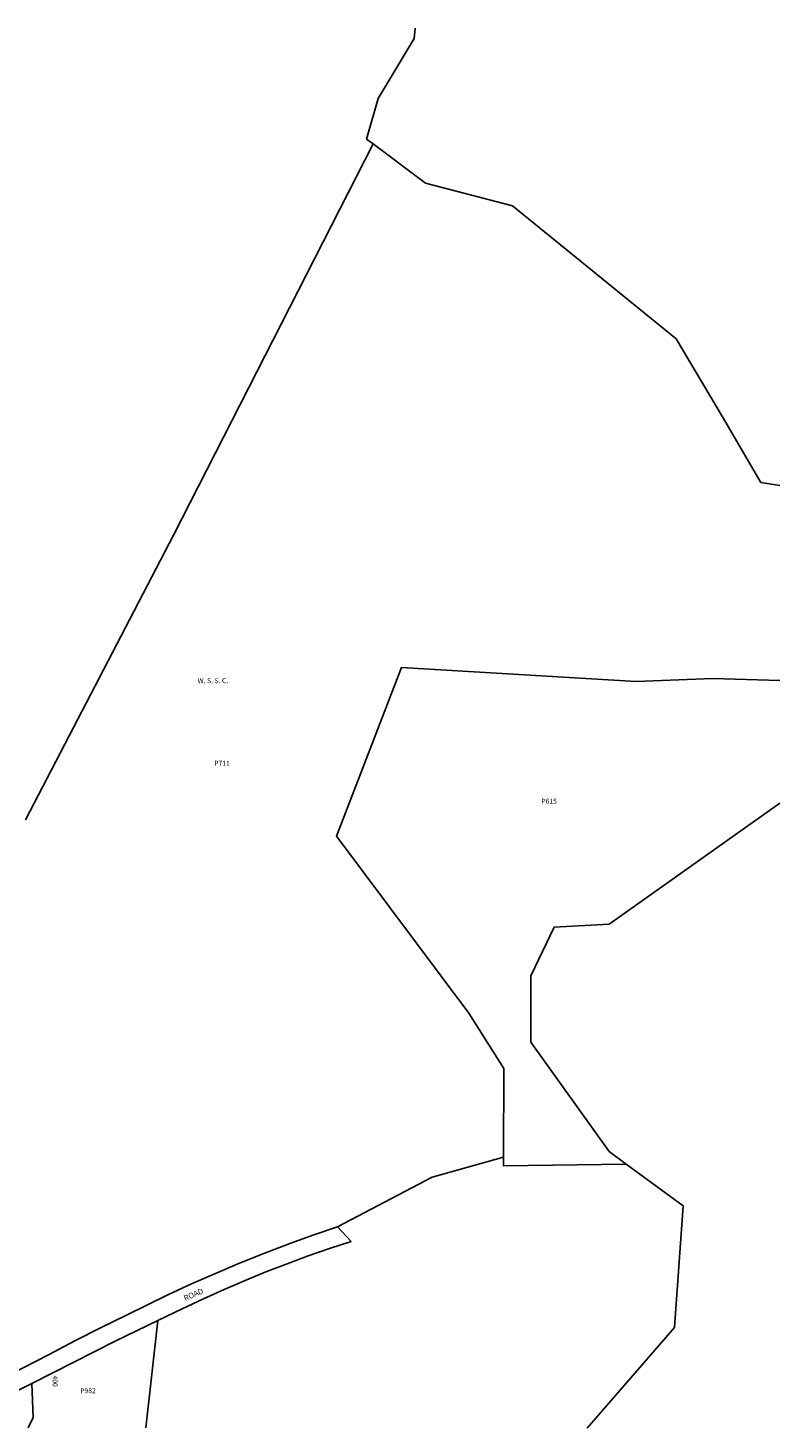
# Model space of a CAD drawing. Units: inches. Extents: x 1303747 to 1309766, y 557447 to 561447.
# Drawn here: x 1307618 to 1309766, y 557447 to 561447 of the extents above; entities that cross this region are included whole.
import ezdxf

# ---------------------------------------------------------------- set-up
doc = ezdxf.new("R2010")
doc.units = ezdxf.units.IN
doc.header["$MEASUREMENT"] = 0
for name, color, linetype in [('Addresses', 5, 'Continuous'), ('Lot-Block-Parcel Text', 6, 'Continuous'), ('Parcel Boundaries', 7, 'Continuous'), ('Property Text', 7, 'Continuous'), ('Street Names', 7, 'Continuous'), ('Street ROW', 5, 'Continuous')]:
    doc.layers.add(name, color=color, linetype=linetype)
doc.styles.add('Arial', font='txt')

msp = doc.modelspace()

# ---------------------------------------------------------------- linework, layer by layer
at = {"layer": 'Parcel Boundaries'}
msp.add_line((1307989.5, 557754.4), (1307955, 557447.3), dxfattribs=at)
for points in [[(1308724.4, 561447), (1308721.4, 561416.8), (1308618.3, 561245.6), (1308585.3, 561129.8), (1308604.1, 561115.7)], [(1308604.1, 561115.7), (1308033.5, 559998.1), (1307611.3, 559184.4)], [(1308604.1, 561115.7), (1308753.3, 561004.1), (1309002.4, 560939.1), (1309469.6, 560559.4), (1309601.4, 560335.9), (1309711.7, 560148.6), (1309765.9, 560140)], [(1308976.2, 558220.5), (1308976.9, 558474.5), (1308877.5, 558632.2), (1308499.5, 559137.9), (1308684.8, 559619.6), (1309355.3, 559579.5), (1309574.2, 559588.8), (1309765.9, 559582.9)], [(1309765.9, 559232.1), (1309278.1, 558886.5), (1309121.5, 558878.4), (1309054, 558739.3), (1309054.8, 558549.2), (1309278.2, 558236.9), (1309326.6, 558201.3)], [(1308502.6, 558022), (1308772.6, 558163.6), (1308976.2, 558220.5)], [(1309326.6, 558201.3), (1308976.1, 558196.2), (1308976.2, 558220.5)], [(1309326.6, 558201.3), (1309489, 558081.8), (1309465.1, 557734.2), (1309215.4, 557447.1)], [(1307629.8, 557574.4), (1307633, 557477.3), (1307619.1, 557447.3)]]:
    msp.add_lwpolyline(points, dxfattribs=at)
at = {"layer": 'Street ROW'}
for points in [[(1308502.6, 558022), (1308431.9, 557997.8), (1308361.6, 557972.4), (1308291.9, 557945.8), (1308222.5, 557917.9), (1308153.7, 557888.9), (1308085.4, 557858.6), (1308017.6, 557827.2), (1307899.9, 557769.2), (1307825.8, 557733.3), (1307752.4, 557696.1), (1307677.3, 557656.3), (1307569.2, 557601.2)], [(1307989.5, 557754.4), (1308058.4, 557787.6), (1308120, 557816.6), (1308178.9, 557843.1), (1308238.2, 557868.5), (1308298, 557892.9), (1308358.2, 557916.3), (1308418.7, 557938.6), (1308479.7, 557959.9), (1308541, 557980), (1308502.6, 558022)], [(1307629.8, 557574.4), (1307867.3, 557695.6), (1307989.5, 557754.4)], [(1307589.7, 557553.9), (1307629.8, 557574.4)]]:
    msp.add_lwpolyline(points, dxfattribs=at)

# ---------------------------------------------------------------- texts
at = {"layer": 'Addresses', "color": 18, "true_color": 0x000000, "style": 'Arial'}
msp.add_text('400', height=14.2, rotation=-90, dxfattribs=at).set_placement((1307688.6, 557597.1))
at = {"layer": 'Lot-Block-Parcel Text', "color": 14, "true_color": 0xa80000, "style": 'Arial'}
for s, p in [('P711', (1308150.3, 559339.1)), ('P615', (1309084.3, 559230.9)), ('P982', (1307767.5, 557546.6))]:
    msp.add_text(s, height=14.2, dxfattribs=at).set_placement(p)
at = {"layer": 'Property Text', "color": 221, "true_color": 0xff73df, "style": 'Arial'}
msp.add_text('W. S. S. C.', height=14.2, dxfattribs=at).set_placement((1308103, 559575.1))
at = {"layer": 'Street Names', "color": 18, "true_color": 0x000000, "style": 'Arial'}
msp.add_text('ROAD', height=15.97, rotation=23.7015, dxfattribs=at).set_placement((1308067.4, 557809.5))

doc.saveas('drawing.dxf')
